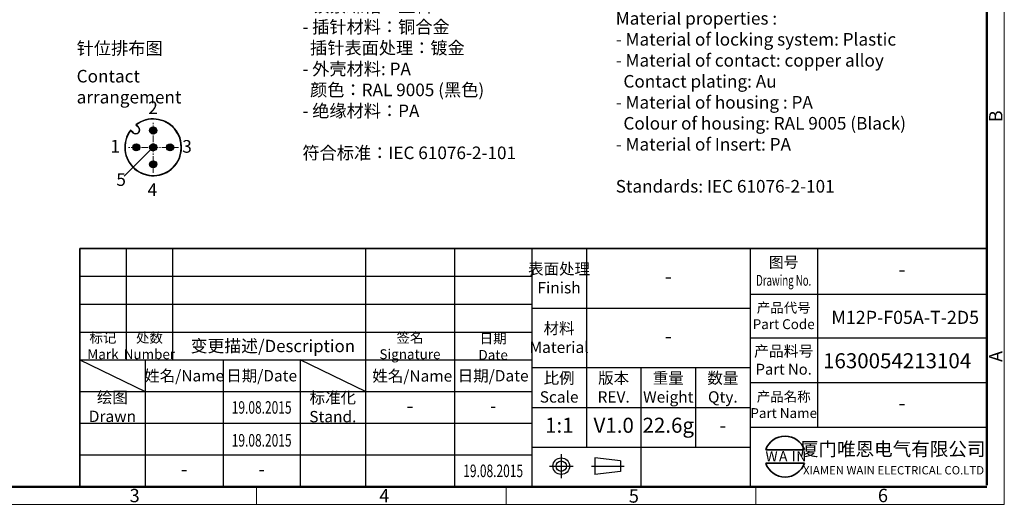
# Model space of a CAD drawing. Units: inches. Extents: x 94 to 391, y 66 to 276.
# Drawn here: x 196 to 391, y 66 to 162 of the extents above; entities that cross this region are included whole.
import ezdxf

# ---------------------------------------------------------------- set-up
doc = ezdxf.new("R2010")
doc.units = ezdxf.units.IN
doc.header["$MEASUREMENT"] = 0
doc.linetypes.add('CENTER', pattern=[2, 1.25, -0.25, 0.25, -0.25])
doc.layers.get('0').update_dxf_attribs({"lineweight": 30})
doc.layers.add('02___PRT_ALL_AXES', color=7, linetype='Continuous')
doc.layers.add('LAY0001', color=7, linetype='Continuous')
for name, color, linetype, lineweight in [('CEN', 1, 'CENTER', 15), ('DIM', 3, 'Continuous', 15), ('图框', 7, 'Continuous', 20), ('打标文字', 3, 'Continuous', 20)]:
    doc.layers.add(name, color=color, linetype=linetype, lineweight=lineweight)
doc.styles.add('Chinese', font='PMingLiU.ttf')
doc.styles.add('Romans字体', font='romans.shx', dxfattribs={"width": 0.75})
doc.styles.get("Standard").update_dxf_attribs({"font": '仿宋_GB2312.ttf', "width": 0.75})
doc.styles.add('工程字', font='gbenor.shx', dxfattribs={"bigfont": 'gbcbig.shx'})

# ---------------------------------------------------------------- blocks, each defined once
blk = doc.blocks.new('A4图框-NEW')
at = {"layer": '图框', "color": 1, "lineweight": 18}
for p, q in [((1130.41, 480.53), (1130.41, 690.53)), ((833.41, 480.53), (1130.41, 480.53))]:
    blk.add_line(p, q, dxfattribs=at)
at = {"layer": '图框', "lineweight": 50}
for p, q in [((1126.93, 484.34), (1126.93, 675.53)), ((836.85, 484.03), (1126.93, 484.03))]:
    blk.add_line(p, q, dxfattribs=at)
at = {"layer": '图框', "lineweight": 35}
for q in [(1126.93, 531.33), (946.93, 484.03)]:
    blk.add_line((946.93, 531.33), q, dxfattribs=at)
at = {"layer": '图框', "lineweight": -3}
for p, q in [((956.15, 531.33), (956.15, 509.21)), ((965.36, 531.33), (965.36, 509.21)), ((1003.65, 531.33), (1003.65, 484.03)), ((1021.3, 531.33), (1021.3, 484.03)), ((1036.65, 531.33), (1036.65, 484.01)), ((1047.47, 531.33), (1047.47, 507.67)), ((1079.97, 531.33), (1079.97, 484.01)), ((1093.32, 531.33), (1093.32, 495.84)), ((946.93, 525.8), (1036.65, 525.8)), ((1079.97, 522.27), (1126.93, 522.27)), ((946.93, 520.27), (1036.65, 520.27)), ((1036.65, 519.5), (1079.97, 519.5)), ((946.93, 514.74), (1036.65, 514.74)), ((1079.97, 513.59), (1126.93, 513.59)), ((946.93, 509.21), (1036.65, 509.21)), ((946.93, 509.21), (959.91, 502.91)), ((959.91, 509.21), (959.91, 484.03)), ((975.41, 509.21), (975.41, 484.03)), ((990.67, 509.21), (990.67, 484.03)), ((1003.65, 502.91), (990.67, 509.21)), ((1036.65, 507.67), (1079.97, 507.67)), ((1047.48, 507.67), (1047.48, 491.9)), ((1058.31, 507.67), (1058.31, 484.03)), ((1069.14, 507.67), (1069.14, 491.9)), ((1079.97, 504.71), (1126.93, 504.71)), ((946.93, 502.91), (1036.65, 502.91)), ((1036.65, 499.78), (1079.97, 499.78)), ((946.93, 496.62), (1036.65, 496.62)), ((1079.97, 495.84), (1126.93, 495.84)), ((1036.65, 491.9), (1079.97, 491.9)), ((946.93, 490.33), (1036.65, 490.33))]:
    blk.add_line(p, q, dxfattribs=at)
at = {"layer": '图框', "lineweight": 25}
for p, q in [((1042.5, 490.48), (1042.5, 485.74)), ((1054.23, 489.14), (1049.16, 489.76)), ((1049.16, 489.76), (1049.16, 486.46)), ((1054.23, 489.14), (1054.23, 487.08)), ((1040.14, 488.11), (1044.87, 488.11)), ((1048.47, 488.11), (1054.95, 488.11)), ((1054.23, 487.08), (1049.16, 486.46))]:
    blk.add_line(p, q, dxfattribs=at)
at = {"layer": '图框', "color": 4, "lineweight": 35}
for p, q in [((1083.06, 491.34), (1090.74, 491.34)), ((1083.06, 488.7), (1090.74, 488.7))]:
    blk.add_line(p, q, dxfattribs=at)
at = {"layer": '图框', "color": 6}
for p, q in [((982.02, 484.03), (982.02, 480.53)), ((1031.55, 484.03), (1031.55, 480.53)), ((1081.09, 484.03), (1081.09, 480.53))]:
    blk.add_line(p, q, dxfattribs=at)
at = {"layer": '图框', "lineweight": 25}
for radius in [1.65, 1.03]:
    blk.add_circle((1042.5, 488.11), radius, dxfattribs=at)
at = {"layer": '图框', "color": 4, "lineweight": 35}
for start, end in [(18.9524, 161.0476), (198.9524, 341.0476)]:
    blk.add_arc((1086.9, 490.02), 4.06, start, end, dxfattribs=at)
at = {"layer": '图框', "color": 6, "insert": (1127.4, 556.37), "char_height": 2.65, "width": 2.5579, "attachment_point": 1, "rotation": 90, "style": 'Romans字体'}
blk.add_mtext('B', dxfattribs=at)
at = {"layer": '图框', "attachment_point": 5}
for s, insert, char_height, width in [('图号{\\Ftxt|c134;\\P\\Fromans|c134;\\W0.65;Drawing No.}', (1086.64, 526.8), 2.1549, 13.3447), ('表面处理\\P{\\Fromans|c134;Finish}', (1042.06, 525.41), 2.2528, 10.82), ('产品代号\\P{\\Fromans|c134;Part Code}', (1086.64, 517.93), 1.959, 13.3447), ('材料\\P{\\Fromans|c134;Material}', (1042.06, 513.59), 2.2528, 10.82), ('\\pxsm0.7;标记\\P{\\Fromans|c134;Mark}', (951.54, 511.97), 1.959, 9.2182), ('\\pxsm0.7,qc;处数\\P{\\Fromans|c134;Number }', (960.76, 511.97), 1.959, 9.2182), ('\\pxsm0.7;签名\\P{\\Fromans|c134;Signature} ', (1012.47, 511.97), 1.959, 17.6264), ('\\pxsm0.7;日期\\P{\\Fromans|c134;Date}', (1028.98, 511.83), 1.959, 15.3523), ('  变更描述{\\Fromans|c134;/Description}', (984.51, 511.97), 2.4487, 38.2879), ('产品料号\\P{\\Fromans|c134;Part No.}', (1086.64, 509.15), 2.1549, 13.3447), ('姓名{\\Fromans|c134;/Name\\Ftxt|c134; }', (967.66, 506.06), 2.2528, 15.5018), ('日期{\\Fromans|c134;/Date}', (983.04, 506.06), 2.2528, 15.2624), ('姓名{\\Fromans|c134;/Name}', (1012.93, 506.02), 2.2528, 16.9349), ('日期{\\Fromans|c134;/Date}', (1028.98, 506.06), 2.2528, 15.3523), ('比例\\P{\\Fromans|c134;Scale}', (1042.07, 503.73), 2.2528, 10.8293), ('版本\\P{\\Fromans|c134;REV.}', (1052.89, 503.73), 2.2528, 10.8387), ('重量\\P{\\Fromans|c134;Weight}', (1063.73, 503.73), 2.2528, 10.8293), ('数量\\P{\\Fromans|c134;Qty.}', (1074.56, 503.73), 2.2528, 10.8293), ('\\pxsm0.7;绘图\\P{\\Fromans|c134;Drawn\\Ftxt|c134; }', (953.42, 499.88), 2.2528, 12.9801), ('产品名称\\P{\\Fromans|c134;Part Name}', (1086.64, 500.28), 1.959, 13.3447)]:
    blk.add_mtext(s, dxfattribs=dict(at, insert=insert, char_height=char_height, width=width))
at = {"layer": '图框', "color": 3, "attachment_point": 5, "style": 'Romans字体'}
for s, insert, char_height, width in [('-', (1110.12, 526.8), 2.99, 33.6124), ('-', (1063.72, 525.41), 2.99, 32.4974), ('-', (1063.73, 513.59), 2.99, 32.488), ('{\\W0.7;19.08.2015}', (983.04, 499.77), 2.4879, 15.2624), ('-', (1110.12, 500.28), 2.99, 33.6124), ('-', (1012.48, 499.77), 2.99, 17.6488), ('-', (1028.98, 499.77), 2.49, 15.3523), ('V1.0', (1052.9, 495.84), 2.986, 10.8293), ('{\\W0.7;19.08.2015}', (983.04, 493.24), 2.4879, 15.2624), ('-', (1074.56, 495.84), 2.99, 10.8293), ('-', (967.66, 487.18), 2.99, 15.5018), ('-', (983.04, 487.18), 2.49, 15.2624), ('{\\W0.7;19.08.2015}', (1028.98, 487.18), 2.4879, 15.3523)]:
    blk.add_mtext(s, dxfattribs=dict(at, insert=insert, char_height=char_height, width=width))
at = {"layer": '图框', "color": 6, "linetype": 'ByBlock', "lineweight": 18, "insert": (1127.4, 508.79), "char_height": 2.65, "width": 2.5579, "attachment_point": 1, "rotation": 90, "style": 'Romans字体'}
blk.add_mtext('A', dxfattribs=at)
at = {"layer": '图框', "insert": (997.16, 499.82), "char_height": 2.2528, "width": 12.9801, "attachment_point": 5, "style": 'Romans字体'}
blk.add_mtext('\\pxsm0.7;{\\fFangSong_GB2312|b0|i0|c134|p49;标准化}\\PStand.', dxfattribs=at)
at = {"layer": '图框', "color": 1, "lineweight": 20, "insert": (1108.26, 491.52), "char_height": 2.6991, "width": 82.3083, "attachment_point": 5}
blk.add_mtext('{\\fSimHei|b0|i0|c134|p2;厦门唯恩电气有限公司}', dxfattribs=at)
at = {"layer": '图框', "color": 1, "lineweight": 20, "char_height": 2.0059, "width": 5.0472, "attachment_point": 1, "style": 'Chinese'}
for s, insert in [('{\\fArial|b0|i0|c0|p34;W}', (1083.03, 491.05)), ('{\\fArial|b0|i0|c0|p34;A}', (1085.71, 491.09)), ('{\\fArial|b0|i0|c0|p34;I}', (1088.21, 491.09)), ('{\\fArial|b0|i0|c0|p34;N}', (1089.14, 491.08))]:
    blk.add_mtext(s, dxfattribs=dict(at, insert=insert))
at = {"layer": '图框', "color": 3, "lineweight": 20, "insert": (1108.44, 487.3), "char_height": 1.6525, "width": 68.0856, "attachment_point": 5, "style": '工程字'}
blk.add_mtext('{\\fArial Narrow|b0|i0|c0|p34;XIAMEN WAIN ELECTRICAL CO.LTD}', dxfattribs=at)
at = {"layer": '图框', "color": 6, "char_height": 2.65, "width": 2.5579, "attachment_point": 1, "style": 'Romans字体'}
for s, insert in [('3', (956.83, 483.6)), ('4', (1006.38, 483.57)), ('5', (1055.9, 483.52)), ('6', (1105.33, 483.62))]:
    blk.add_mtext(s, dxfattribs=dict(at, insert=insert))

msp = doc.modelspace()

# ---------------------------------------------------------------- hatches: boundary and pattern name
at = {"layer": 'DIM'}
h = msp.add_hatch(dxfattribs=at)
h.set_pattern_fill('ANSI31', color=256, scale=1.008, style=0)
h.set_pattern_definition([(135, (5101.53088, 3173.54944), (0.0890954544, 0.0890954544), [])])
h.paths.add_polyline_path([(219.82, 136.41), (218.48, 136.41, -1.000001)])
h.paths.add_polyline_path([(218.48, 136.41), (219.82, 136.41, -0.999999)])
h.paths.add_polyline_path([(222.51, 140.45), (222.51, 139.1, -0.414214), (221.84, 139.77, -0.414214)])
h.paths.add_polyline_path([(222.51, 140.45, -0.414214), (223.18, 139.77, -0.414214), (222.51, 139.1)])
h.paths.add_polyline_path([(226.54, 136.41), (225.2, 136.41, -1.000001)])
h.paths.add_polyline_path([(225.2, 136.41), (226.54, 136.41, -0.999999)])
h.paths.add_polyline_path([(222.51, 133.73, -0.414214), (223.18, 133.05, -0.414214), (222.51, 132.38)])
h.paths.add_polyline_path([(222.51, 133.73), (222.51, 132.38, -0.414214), (221.84, 133.05, -0.414214)])
h = msp.add_hatch(dxfattribs=at)
h.set_pattern_fill('ANSI31', color=256, scale=1.008, style=0)
h.set_pattern_definition([(135, (5893.9128, 2657.63836), (0.0890954544, 0.0890954544), [])])
h.paths.add_polyline_path([(222.51, 136.41), (221.81, 136.41, -0.414214), (222.51, 137.11)])
h.paths.add_polyline_path([(222.51, 137.11, -0.414214), (223.21, 136.41), (222.51, 136.41)])
h.paths.add_polyline_path([(222.51, 136.41), (223.21, 136.41, -0.414214), (222.51, 135.71)])
h.paths.add_polyline_path([(222.51, 136.41), (222.51, 135.71, -0.414214), (221.81, 136.41)])

# ---------------------------------------------------------------- linework, layer by layer
at = {"color": 7, "linetype": 'Continuous'}
for p, q in [((219.09, 140.91), (219.58, 140.41)), ((219.18, 140.89), (219.62, 140.45)), ((225.84, 140.89), (225.92, 140.9)), ((218.51, 139.34), (218.01, 139.83)), ((218.03, 139.74), (218.02, 139.83)), ((218.48, 139.31), (218.03, 139.74))]:
    msp.add_line(p, q, dxfattribs=at)
for p, q in [((219.18, 140.89), (219.09, 140.91)), ((221.99, 135.95), (216.78, 130.71))]:
    msp.add_line(p, q)
for centre, radius, start, end in [((222.51, 136.41), 5.65, 142.7328, 127.2672), ((222.51, 136.41), 5.58, 143.3799, 126.6201), ((222.51, 136.41), 5.64, 40.0008, 49.9992), ((219.04, 139.88), 0.806, 225.6, 44.4), ((219.04, 139.88), 0.753, 225.6, 44.4)]:
    msp.add_arc(centre, radius, start, end, dxfattribs=at)
msp.add_open_spline([(225.92, 140.9), (225.92, 140.9), (225.93, 140.9), (225.93, 140.9), (225.93, 140.9), (225.94, 140.89), (225.95, 140.88), (225.97, 140.87), (225.99, 140.85), (226.02, 140.83), (226.06, 140.8), (226.1, 140.77), (226.12, 140.75), (226.14, 140.74)], degree=3, knots=[0, 0, 0, 0, 0.005457, 0.020454, 0.044839, 0.078421, 0.120824, 0.171598, 0.296286, 0.447534, 0.619646, 0.806347, 1, 1, 1, 1], dxfattribs=at)
at = {"layer": '02___PRT_ALL_AXES', "color": 7, "linetype": 'Continuous'}
for centre, radius in [((222.51, 139.77), 0.699), ((222.51, 139.77), 0.672), ((219.15, 136.41), 0.699), ((219.15, 136.41), 0.672), ((222.51, 136.41), 0.699), ((222.51, 136.41), 0.672), ((225.87, 136.41), 0.699), ((225.87, 136.41), 0.672), ((222.51, 133.05), 0.699), ((222.51, 133.05), 0.672)]:
    msp.add_circle(centre, radius, dxfattribs=at)
at = {"layer": 'CEN', "color": 1, "linetype": 'CENTER', "ltscale": 1.016}
for p, q in [((222.51, 131.37), (222.51, 141.45)), ((227.55, 136.41), (217.47, 136.41))]:
    msp.add_line(p, q, dxfattribs=at)
at = {"layer": 'LAY0001', "color": 40, "linetype": 'Continuous'}
for p, q in [((222.51, 139.07), (222.51, 140.47)), ((219.84, 136.41), (218.46, 136.41)), ((225.18, 136.41), (226.56, 136.41)), ((222.51, 133.75), (222.51, 132.35))]:
    msp.add_line(p, q, dxfattribs=at)

# ---------------------------------------------------------------- block references
at = {"layer": 'DIM'}
msp.add_blockref('A4图框-NEW', (-739, -414.99), dxfattribs=at)

# ---------------------------------------------------------------- texts
at = {"layer": '图框', "char_height": 2.52, "width": 5.7313, "style": 'Romans字体'}
for s, insert, attachment_point in [('{\\C4;2}', (223.44, 145.54), 3), ('{\\C4;1}', (215.92, 137.9), 3), ('{\\C4;3}', (230.18, 137.86), 3), ('{\\C4;5}', (215.19, 131.28), 1), ('{\\C4;4}', (223.3, 129.25), 3)]:
    msp.add_mtext(s, dxfattribs=dict(at, insert=insert, attachment_point=attachment_point))
at = {"layer": '图框', "color": 3, "attachment_point": 5, "style": 'Romans字体'}
for s, insert, char_height, width in [('{\\T0.95;M12P-F05A-T-2D5}', (371.75, 102.66), 2.6, 33.6124), (' 1630054213104', (369.69, 93.66), 2.9855, 33.6124), ('1:1', (303.11, 80.86), 2.986, 10.8972), ('22.6g', (324.73, 80.86), 2.986, 10.8293)]:
    msp.add_mtext(s, dxfattribs=dict(at, insert=insert, char_height=char_height, width=width))
at = {"layer": '打标文字', "color": 3, "char_height": 2.5, "attachment_point": 1, "style": 'Romans字体'}
for s, insert, width in [('\\pxql;\\A1;\\fFangSong_GB2312|b0|i0|c134|p49;技术参数\\Fromans.shx|c134;:\\P- \\fFangSong_GB2312|b0|i0|c134|p49;产品系列：\\Fromans.shx|c134;M12 A-Code\\P- \\fFangSong_GB2312|b0|i0|c134|p49;插针数\\Fromans.shx|c134;: 5     \\P- \\fFangSong_GB2312|b0|i0|c134|p49;额定电流\\Fromans.shx|c134;(40\\fFangSong_GB2312|b0|i0|c134|p49;℃）\\Fromans.shx|c134;: 4A     \\P- \\fFangSong_GB2312|b0|i0|c134|p49;额定电压\\Fromans.shx|c134;: 125V   \\P- \\fFangSong_GB2312|b0|i0|c134|p49;额定脉冲电压\\Fromans.shx|c134;: 1500V      \\P- \\fFangSong_GB2312|b0|i0|c134|p49;污染等级\\Fromans.shx|c134;: 3\\P- \\fFangSong_GB2312|b0|i0|c134|p49;接触电阻：≤\\Fromans.shx|c134;10m\\fFangSong_GB2312|b0|i0|c134|p49;Ω\\P\\Fromans.shx|c134;- \\fFangSong_GB2312|b0|i0|c134|p49;防护等级：\\Fromans.shx|c134;IP67\\P- \\fFangSong_GB2312|b0|i0|c134|p49;插拔次数：＞\\Fromans.shx|c134;100\\P- \\fFangSong_GB2312|b0|i0|c134|p49;温度范围：\\Fromans.shx|c134;-40\\fFangSong_GB2312|b0|i0|c134|p49;℃…\\Fromans.shx|c134;+85\\fFangSong_GB2312|b0|i0|c134|p49;℃\\P\\Fromans.shx|c134;- \\fFangSong_GB2312|b0|i0|c134|p49;绝缘阻抗\\Fromans.shx|c134;: \\fFangSong_GB2312|b0|i0|c134|p49;≥\\Fromans.shx|c134;100M\\fFangSong_GB2312|b0|i0|c134|p49;Ω\\P\\Fromans.shx|c134;- \\fFangSong_GB2312|b0|i0|c134|p49;接线方式：螺钉锁紧\\P\\Fromans.shx|c134;- \\fFangSong_GB2312|b0|i0|c134|p49;线径范围：\\Fromans.shx|c134;max.0.75mm\\fISOCPEUR|b0|i0|c0|p34;²\\fFangSong_GB2312|b0|i0|c134|p49;（\\Fromans.shx|c134;max.AWG18\\fFangSong_GB2312|b0|i0|c134|p49;）\\P\\Fromans.shx|c134;- \\fFangSong_GB2312|b0|i0|c134|p49;锁紧扭矩：\\Fromans.shx|c134;0.2Nm \\fFangSong_GB2312|b0|i0|c134|p49;（螺钉接线）\\P\\Fromans.shx|c134;- \\fFangSong_GB2312|b0|i0|c134|p49;电缆直径：\\Fromans.shx|c134;2\\fFangSong_GB2312|b0|i0|c134|p49;（\\Fromans.shx|c134;2.1-3mm or 4-5mm\\fFangSong_GB2312|b0|i0|c134|p49;）\\P\\Fromans.shx|c134;- \\fFangSong_GB2312|b0|i0|c134|p49;电缆剥线长度：\\Fromans.shx|c134;20mm\\P- \\fFangSong_GB2312|b0|i0|c134|p49;导线剥线长度：\\Fromans.shx|c134;5mm\\P\\fFangSong_GB2312|b0|i0|c134|p49;材料特性：\\P\\Fromans.shx|c134;- \\fFangSong_GB2312|b0|i0|c134|p49;锁紧螺帽：塑料\\P\\Fromans.shx|c134;- \\fFangSong_GB2312|b0|i0|c134|p49;插针材料：铜合金\\P\\Fromans.shx|c134;  \\fFangSong_GB2312|b0|i0|c134|p49;插针表面处理：镀金\\P\\Fromans.shx|c134;- \\fFangSong_GB2312|b0|i0|c134|p49;外壳材料\\Fromans.shx|c134;: PA\\P  \\fFangSong_GB2312|b0|i0|c134|p49;颜色：\\Fromans.shx|c134;RAL 9005 (\\fFangSong_GB2312|b0|i0|c134|p49;黑色\\Fromans.shx|c134;)\\P- \\fFangSong_GB2312|b0|i0|c134|p49;绝缘材料：\\Fromans.shx|c134;PA^J\\P\\fFangSong_GB2312|b0|i0|c134|p49;符合标准：\\Fromans.shx|c134;IEC 61076-2-101', (252.12, 249.09), 59.3115), ('\\A1;\\pxql;Technical specification:\\P- Series: M12A-Code\\P- Number of contacts:  5      \\P- Rated current(40{\\fFangSong_GB2312|b0|i0|c134|p49;℃）}:  4A    \\P- Rated voltage:       125V   \\P- Rated impulse voltage: 1500V  \\P- Pollution degree: 3\\P- Contact resistance: ≤10mΩ\\P- Degree of protectio: IP67\\P- Mating cycles: {\\fFangSong_GB2312|b0|i0|c134|p49;＞}100\\P- Temperature range: -40{\\fArial|b0|i0|c0|p34;℃} - +85{\\fArial|b0|i0|c0|p34;℃}\\P- Insulation resistance: {\\fFangSong_GB2312|b0|i0|c134|p49;≥}100MΩ\\P- Termination method: screw connection\\P- Wire gauge: max.0.75mm²{\\fFangSong_GB2312|b0|i0|c134|p49;（}max.AWG18{\\fFangSong_GB2312|b0|i0|c134|p49;）}\\P- Torque: 0.2Nm{\\fFangSong_GB2312|b0|i0|c134|p49;（}screw terminal blocks{\\fFangSong_GB2312|b0|i0|c134|p49;）}\\P- Cable Outlet: 2{\\fFangSong_GB2312|b0|i0|c134|p49;（}2.1-3mm or 4-5mm{\\fFangSong_GB2312|b0|i0|c134|p49;）}\\P- Stripping length of the sheath: 20mm\\P- Stripping length of the individual wire:5mm\\PMaterial properties :\\P- Material of locking system: Plastic\\P- Material of contact: copper alloy\\P  Contact plating: Au\\P- Material of housing : PA\\P  Colour of housing: RAL 9005 (Black)\\P- Material of Insert: PA\\P\\PStandards: IEC 61076-2-101', (314.3, 246.62), 67.0954)]:
    msp.add_mtext(s, dxfattribs=dict(at, insert=insert, width=width))
at = {"layer": '打标文字', "color": 3, "insert": (207.33, 157.33), "char_height": 2.5, "width": 55.1835, "attachment_point": 1}
msp.add_mtext('针位排布图', dxfattribs=at)
at = {"layer": '打标文字', "insert": (207.32, 151.79), "char_height": 2.5, "width": 33.9673, "attachment_point": 1, "style": 'Romans字体'}
msp.add_mtext('Contact arrangement', dxfattribs=at)

doc.saveas('drawing.dxf')
